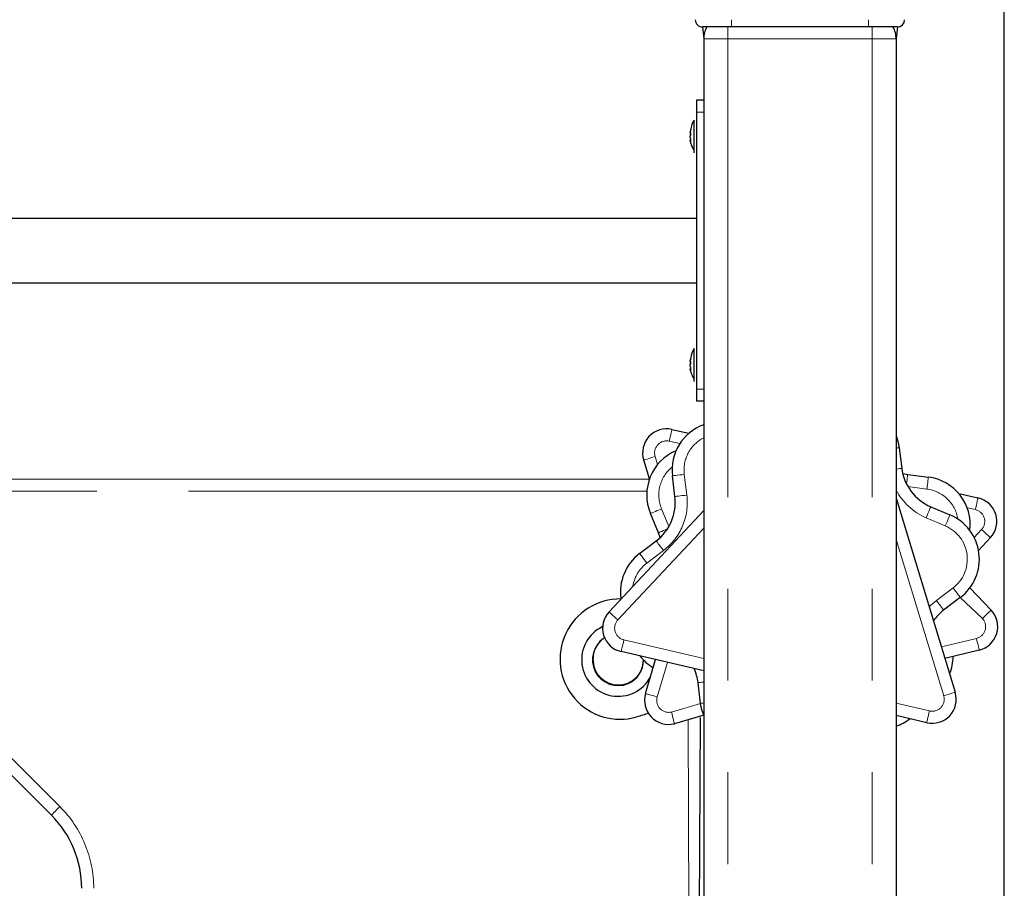
# Model space of a CAD drawing. Units: millimetres. Extents: x 2018 to 10276, y 570 to 8730.
# Drawn here: x 6570 to 6979, y 7279 to 7640 of the extents above; entities that cross this region are included whole.
import ezdxf

# ---------------------------------------------------------------- set-up
doc = ezdxf.new("R2010")
doc.units = ezdxf.units.MM
doc.header["$LTSCALE"] = 30
doc.linetypes.add('PHANTOM', pattern=[12.7, 6.35, -1.27, 1.27, -1.27, 1.27, -1.27])
doc.layers.add('THICK_LINE', color=7, linetype='Continuous', lineweight=25)
doc.styles.add('SLDTEXTSTYLE0', font='TXT', dxfattribs={"width": 0.605})
doc.dimstyles.new('SLDDIMSTYLE0', dxfattribs={"dimtxt": 120, "dimasz": 150, "dimexe": 0, "dimexo": 0.0625, "dimgap": 30, "dimtad": 2, "dimdec": 0, "dimrnd": 1e-09, "dimzin": 12, "dimdsep": 46, "dimtxsty": 'SLDTEXTSTYLE0', "dimsah": 1, "dimcen": 0.09, "dimadec": 0, "dimazin": 3, "dimtfac": 1, "dimtofl": 0, "dimtmove": 0, "dimatfit": 3, "dimfxl": 0, "dimfrac": 2, "dimtolj": 1, "dimtzin": 12, "dimarcsym": 0})

# ---------------------------------------------------------------- blocks, each defined once
blk = doc.blocks.new('_D')
at = {"layer": 'THICK_LINE', "color": 7}
for p, q in [((4133.81, 8012.5), (4133.81, 8632.92)), ((6978.75, 7137.55), (6978.75, 8632.92)), ((4133.81, 8572.92), (6978.75, 8572.92))]:
    blk.add_line(p, q, dxfattribs=at)
for points in [[(4133.81, 8572.92), (4283.81, 8542.92), (4283.81, 8602.92)], [(6978.75, 8572.92), (6828.75, 8602.92), (6828.75, 8542.92)]]:
    blk.add_solid(points, dxfattribs=at)
at = {"layer": 'THICK_LINE', "color": 7, "insert": (5405.94, 8727.61), "char_height": 120, "attachment_point": 1, "style": 'SLDTEXTSTYLE0'}
blk.add_mtext('2845', dxfattribs=at)

msp = doc.modelspace()

# ---------------------------------------------------------------- linework, layer by layer
at = {"color": 8, "linetype": 'PHANTOM', "lineweight": 18}
for p, q in [((6865.31, 7640.5), (6865.31, 7637.5)), ((6922.31, 7640.5), (6922.31, 7637.5)), ((6863.81, 7632.5), (6863.81, 7637.5)), ((6923.81, 7632.5), (6923.81, 7637.5)), ((6863.81, 7632.5), (6853.81, 7632.5)), ((6863.81, 7632.5), (6863.81, 6608.5)), ((6923.81, 7632.5), (6863.81, 7632.5)), ((6923.81, 7632.5), (6923.81, 6608.5)), ((6933.81, 7632.5), (6923.81, 7632.5)), ((6853.81, 7602), (6850.81, 7602)), ((6848.38, 7590.01), (6848.38, 7590.01)), ((6848.38, 7495.01), (6848.38, 7495.01)), ((6853.81, 7487), (6850.81, 7487)), ((6843.91, 7464.34), (6839.5, 7465.33)), ((6833.64, 7458.95), (6834.68, 7455.63)), ((6845.75, 7451.52), (6846.82, 7442.92)), ((6830.21, 7444.5), (6563.31, 7444.5)), ((6946.55, 7445.45), (6938.67, 7446.49)), ((6836.3, 7437.2), (6839.34, 7429.86)), ((6966.72, 7436.88), (6963.32, 7437.64)), ((6954.22, 7430.11), (6946.25, 7433.48)), ((6853.81, 7429.15), (6818.14, 7391.03)), ((6966.25, 7425.29), (6969.31, 7428.61)), ((6953.55, 7359.53), (6933.81, 7424.49)), ((6837.09, 7419.9), (6830.18, 7414.67)), ((6950.52, 7399.1), (6957.43, 7404.33)), ((6969.62, 7391.65), (6960.45, 7400.34)), ((6820.66, 7382.75), (6853.81, 7375.04)), ((6952.6, 7379.83), (6967.17, 7383.34)), ((6838.71, 7373.41), (6834.47, 7359.05)), ((6541.25, 7358.44), (6586.25, 7313.44)), ((6840.44, 7352.77), (6852.55, 7356.37)), ((6933.81, 7356.42), (6947.63, 7353.21)), ((6847.81, 7236.3), (6847.31, 7349.28))]:
    msp.add_line(p, q, dxfattribs=at)
at = {"color": 7, "linetype": 'Continuous', "lineweight": 25}
for p, q in [((6853.31, 7637.5), (6853.81, 7632.5)), ((6865.31, 7637.5), (6853.31, 7637.5)), ((6922.31, 7637.5), (6865.31, 7637.5)), ((6934.31, 7637.5), (6922.31, 7637.5)), ((6934.31, 7637.5), (6933.81, 7632.5)), ((6853.81, 7632.5), (6853.81, 6552.5)), ((6933.81, 7632.5), (6933.81, 6552.5)), ((6853.81, 7607), (6850.81, 7607)), ((6850.81, 7607), (6850.81, 7602)), ((6850.81, 7602), (6850.81, 7487)), ((6849.81, 7598.8), (6849.81, 7598.8)), ((6849.81, 7585.71), (6849.81, 7598.8)), ((6848.21, 7594), (6848.21, 7593.8)), ((6848.21, 7593.41), (6848.21, 7593.8)), ((6848.38, 7593.43), (6848.21, 7593.41)), ((6848.38, 7592.62), (6848.21, 7592.59)), ((6848.21, 7592.59), (6848.21, 7592.05)), ((6848.21, 7591.41), (6848.21, 7592.05)), ((6848.38, 7590.71), (6848.21, 7590.59)), ((6848.21, 7590.59), (6848.21, 7590.25)), ((6848.21, 7590), (6848.21, 7590.25)), ((6848.21, 7590.25), (6848.21, 7590.25)), ((6849.81, 7585.2), (6849.81, 7585.71)), ((6849.81, 7585.2), (6849.81, 7585.2)), ((6850.81, 7557.9), (6258.81, 7557.9)), ((6258.81, 7531.1), (6850.81, 7531.1)), ((6849.81, 7503.8), (6849.81, 7503.8)), ((6849.81, 7490.71), (6849.81, 7503.8)), ((6848.21, 7499), (6848.21, 7498.8)), ((6848.21, 7498.41), (6848.21, 7498.8)), ((6848.38, 7498.43), (6848.21, 7498.41)), ((6848.38, 7497.62), (6848.21, 7497.59)), ((6848.21, 7497.59), (6848.21, 7497.05)), ((6848.21, 7496.41), (6848.21, 7497.05)), ((6848.38, 7495.71), (6848.21, 7495.59)), ((6848.21, 7495.59), (6848.21, 7495.25)), ((6848.21, 7495), (6848.21, 7495.25)), ((6848.21, 7495.25), (6848.21, 7495.25)), ((6849.81, 7490.2), (6849.81, 7490.71)), ((6849.81, 7490.2), (6849.81, 7490.2)), ((6850.81, 7487), (6850.81, 7482)), ((6853.81, 7482), (6850.81, 7482)), ((6840.59, 7470.21), (6847.69, 7468.62)), ((6935.06, 7462.63), (6936.13, 7454.04)), ((6831.31, 7449.67), (6828.87, 7457.46)), ((6936.51, 7451.93), (6938.62, 7451.53)), ((6563.31, 7449.5), (6831.31, 7449.67)), ((6841.86, 7442.31), (6840.79, 7450.9)), ((6938.62, 7451.53), (6947.2, 7450.41)), ((6959.84, 7443.54), (6967.81, 7441.76)), ((6933.81, 7441.69), (6958.33, 7360.99)), ((6814.49, 7394.45), (6853.81, 7436.46)), ((6835, 7427.29), (6831.68, 7435.29)), ((6948.19, 7438.09), (6956.17, 7434.71)), ((6835.71, 7425.27), (6835, 7427.29)), ((6827.16, 7418.66), (6834.07, 7423.88)), ((6972.99, 7425.23), (6968.06, 7419.87)), ((6964.43, 7404.36), (6973.24, 7395.1)), ((6960.45, 7400.34), (6953.54, 7395.12)), ((6968.34, 7378.48), (6954.06, 7375.04)), ((6853.81, 7369.9), (6819.53, 7377.88)), ((6829.68, 7360.46), (6833.84, 7374.55)), ((6852.55, 7356.37), (6851.48, 7364.96)), ((6582.71, 7309.91), (6537.71, 7354.91)), ((6853.81, 7351.47), (6841.62, 7347.91)), ((6852.31, 7350.49), (6851.81, 7232.5)), ((6946.5, 7348.34), (6933.81, 7351.29))]:
    msp.add_line(p, q, dxfattribs=at)
at = {"color": 7, "linetype": 'Continuous', "lineweight": 25, "flags": 128}
for points in [[(6848.38, 7594.61), (6848.41, 7594.75), (6848.44, 7594.87), (6848.45, 7594.95), (6848.45, 7594.97), (6848.44, 7594.95), (6848.42, 7594.87), (6848.38, 7594.76), (6848.38, 7594.73)], [(6848.38, 7590.01), (6848.41, 7589.99), (6848.43, 7590.02), (6848.45, 7590.1), (6848.45, 7590.21), (6848.44, 7590.35), (6848.42, 7590.51), (6848.39, 7590.66), (6848.38, 7590.71)], [(6848.38, 7499.61), (6848.41, 7499.75), (6848.44, 7499.87), (6848.45, 7499.95), (6848.45, 7499.97), (6848.44, 7499.95), (6848.42, 7499.87), (6848.38, 7499.76), (6848.38, 7499.73)], [(6848.38, 7495.01), (6848.41, 7494.99), (6848.43, 7495.02), (6848.45, 7495.1), (6848.45, 7495.21), (6848.44, 7495.35), (6848.42, 7495.51), (6848.39, 7495.66), (6848.38, 7495.71)], [(6933.81, 7467.53), (6934.52, 7465.37), (6935.06, 7462.63)], [(6853.81, 7351.47), (6853.09, 7353.63), (6852.55, 7356.37)]]:
    msp.add_lwpolyline(points, dxfattribs=at)
at = {"color": 8, "linetype": 'PHANTOM', "lineweight": 18, "flags": 128}
for points in [[(6839.5, 7465.33), (6839.72, 7466.28), (6839.92, 7467.2), (6840.11, 7468.04), (6840.27, 7468.78), (6840.41, 7469.39), (6840.51, 7469.84), (6840.57, 7470.11), (6840.59, 7470.21)], [(6933.81, 7462.48), (6934.22, 7462.53), (6934.68, 7462.59), (6934.96, 7462.62), (6935.06, 7462.63)], [(6833.64, 7458.95), (6832.71, 7458.66), (6831.81, 7458.38), (6830.99, 7458.12), (6830.27, 7457.9), (6829.67, 7457.71), (6829.23, 7457.57), (6828.96, 7457.49), (6828.87, 7457.46)], [(6933.81, 7453.75), (6933.92, 7453.76), (6934.68, 7453.86), (6935.29, 7453.93), (6935.75, 7453.99), (6936.03, 7454.03), (6936.13, 7454.04)], [(6840.79, 7450.9), (6840.88, 7450.91), (6841.16, 7450.95), (6841.62, 7451), (6842.24, 7451.08), (6842.99, 7451.17), (6843.85, 7451.28), (6844.78, 7451.4), (6845.75, 7451.52)], [(6938.09, 7447.55), (6938.22, 7448.47), (6938.33, 7449.33), (6938.43, 7450.08), (6938.51, 7450.7), (6938.57, 7451.16), (6938.6, 7451.44), (6938.62, 7451.53)], [(6946.55, 7445.45), (6946.68, 7446.42), (6946.8, 7447.35), (6946.92, 7448.21), (6947.01, 7448.96), (6947.09, 7449.57), (6947.15, 7450.03), (6947.19, 7450.31), (6947.2, 7450.41)], [(6841.86, 7442.31), (6841.95, 7442.32), (6842.23, 7442.35), (6842.69, 7442.41), (6843.31, 7442.49), (6844.06, 7442.58), (6844.92, 7442.69), (6845.85, 7442.8), (6846.82, 7442.92)], [(6967.81, 7441.76), (6967.79, 7441.66), (6967.73, 7441.39), (6967.63, 7440.93), (6967.49, 7440.33), (6967.32, 7439.59), (6967.14, 7438.74), (6966.93, 7437.83), (6966.72, 7436.88)], [(6831.68, 7435.29), (6831.77, 7435.32), (6832.03, 7435.43), (6832.46, 7435.61), (6833.03, 7435.85), (6833.73, 7436.14), (6834.53, 7436.47), (6835.39, 7436.83), (6836.3, 7437.2)], [(6946.25, 7433.48), (6946.63, 7434.38), (6946.99, 7435.24), (6947.33, 7436.04), (6947.62, 7436.74), (6947.86, 7437.31), (6948.04, 7437.73), (6948.15, 7438), (6948.19, 7438.09)], [(6954.22, 7430.11), (6954.6, 7431.01), (6954.97, 7431.87), (6955.3, 7432.67), (6955.6, 7433.37), (6955.84, 7433.94), (6956.02, 7434.36), (6956.13, 7434.63), (6956.17, 7434.71)], [(6835, 7427.29), (6835.09, 7427.33), (6835.35, 7427.44), (6835.77, 7427.61), (6836.35, 7427.85), (6837.05, 7428.14), (6837.85, 7428.47), (6838.71, 7428.83)], [(6972.99, 7425.23), (6972.92, 7425.29), (6972.71, 7425.49), (6972.37, 7425.8), (6971.91, 7426.22), (6971.35, 7426.73), (6970.72, 7427.32), (6970.03, 7427.95), (6969.31, 7428.61)], [(6834.07, 7423.88), (6834.13, 7423.81), (6834.3, 7423.58), (6834.58, 7423.21), (6834.96, 7422.72), (6835.41, 7422.11), (6835.93, 7421.42), (6836.5, 7420.67), (6837.09, 7419.9)], [(6827.16, 7418.66), (6827.22, 7418.58), (6827.39, 7418.36), (6827.67, 7417.99), (6828.05, 7417.49), (6828.5, 7416.89), (6829.03, 7416.2), (6829.59, 7415.45), (6830.18, 7414.67)], [(6957.43, 7404.33), (6958.02, 7403.55), (6958.59, 7402.8), (6959.11, 7402.11), (6959.56, 7401.51), (6959.94, 7401.01), (6960.22, 7400.64), (6960.39, 7400.42), (6960.45, 7400.34)], [(6947.55, 7396.46), (6948.05, 7396.97), (6950.52, 7399.1)], [(6950.52, 7399.1), (6951.11, 7398.33), (6951.68, 7397.58), (6952.2, 7396.89), (6952.66, 7396.28), (6953.03, 7395.79), (6953.31, 7395.42), (6953.48, 7395.19), (6953.54, 7395.12)], [(6818.14, 7391.03), (6817.43, 7391.7), (6816.75, 7392.34), (6816.12, 7392.93), (6815.56, 7393.45), (6815.11, 7393.87), (6814.77, 7394.19), (6814.56, 7394.38), (6814.49, 7394.45)], [(6973.24, 7395.1), (6973.17, 7395.03), (6972.96, 7394.83), (6972.63, 7394.52), (6972.18, 7394.09), (6971.63, 7393.57), (6971, 7392.97), (6970.32, 7392.32), (6969.62, 7391.65)], [(6820.66, 7382.75), (6820.44, 7381.8), (6820.23, 7380.88), (6820.03, 7380.04), (6819.86, 7379.3), (6819.72, 7378.7), (6819.61, 7378.25), (6819.55, 7377.97), (6819.53, 7377.88)], [(6967.17, 7383.34), (6967.39, 7382.4), (6967.61, 7381.48), (6967.82, 7380.64), (6968, 7379.91), (6968.14, 7379.3), (6968.25, 7378.85), (6968.32, 7378.58), (6968.34, 7378.48)], [(6851.48, 7364.96), (6851.58, 7364.97), (6851.86, 7365.01), (6852.32, 7365.06), (6852.94, 7365.14), (6853.69, 7365.24), (6853.81, 7365.25)], [(6834.47, 7359.05), (6833.54, 7359.32), (6832.64, 7359.59), (6831.81, 7359.83), (6831.08, 7360.05), (6830.49, 7360.22), (6830.04, 7360.35), (6829.77, 7360.43), (6829.68, 7360.46)], [(6958.33, 7360.99), (6958.24, 7360.96), (6957.97, 7360.87), (6957.52, 7360.74), (6956.93, 7360.56), (6956.2, 7360.34), (6955.38, 7360.09), (6954.48, 7359.81), (6953.55, 7359.53)], [(6852.55, 7356.37), (6852.65, 7356.38), (6852.93, 7356.41), (6853.39, 7356.47), (6853.81, 7356.52)], [(6840.44, 7352.77), (6840.67, 7351.82), (6840.89, 7350.91), (6841.09, 7350.07), (6841.27, 7349.33), (6841.42, 7348.73), (6841.53, 7348.28), (6841.59, 7348), (6841.62, 7347.91)], [(6947.63, 7353.21), (6947.41, 7352.26), (6947.2, 7351.34), (6947, 7350.5), (6946.83, 7349.76), (6946.69, 7349.16), (6946.58, 7348.71), (6946.52, 7348.43), (6946.5, 7348.34)], [(6582.71, 7309.91), (6582.78, 7309.97), (6582.98, 7310.17), (6583.31, 7310.5), (6583.75, 7310.94), (6584.28, 7311.48), (6584.9, 7312.09), (6585.56, 7312.75), (6586.25, 7313.44)]]:
    msp.add_lwpolyline(points, dxfattribs=at)
at = {"color": 7, "linetype": 'Continuous', "lineweight": 25}
for centre, radius, start, end in [((6853.31, 7640.5), 3, 179.9996, 270.0013), ((6934.31, 7640.5), 3, 270.0008, 360), ((6863.81, 7632.5), 10, 149.999, 179.9991), ((6923.81, 7632.5), 10, 0.0008, 30.0009), ((6858.56, 7593.48), 10.24, 148.6851, 172.4436), ((6856.16, 7592.62), 8.07, 164.8318, 170.1384), ((6857.91, 7592.28), 9.82, 166.2561, 171.0622), ((6848.53, 7591.72), 1.72, 95.1132, 100.5677), ((6855.95, 7591.55), 7.8, 166.0293, 172.3799), ((6853.38, 7590.89), 5.29, 160.9274, 167.3403), ((6855.87, 7592.8), 7.78, 190.226, 195.567), ((6847.54, 7593.03), 0.928, 334.0281, 25.9719), ((6849.4, 7590.88), 1.35, 208.1476, 220.3922), ((6856.19, 7591.39), 8.1, 189.8757, 195.7337), ((6858.25, 7592), 10.24, 195.8905, 214.4829), ((6858.56, 7498.48), 10.24, 148.685, 172.4434), ((6856.18, 7497.61), 8.09, 164.8392, 170.1349), ((6857.91, 7497.28), 9.82, 166.2561, 171.0622), ((6848.52, 7496.81), 1.63, 94.9749, 100.7061), ((6855.94, 7496.55), 7.79, 166.0248, 172.3815), ((6853.4, 7495.88), 5.32, 160.9428, 167.3249), ((6847.54, 7498.03), 0.927, 334.0214, 25.9786), ((6855.87, 7497.8), 7.78, 190.2227, 195.5661), ((6849.4, 7495.88), 1.35, 208.1476, 220.3922), ((6856.16, 7496.38), 8.07, 189.8633, 195.7433), ((6858.25, 7497), 10.24, 195.8905, 214.4829), ((6860.63, 7453.37), 20, 109.9628, 187.0937), ((6838.41, 7460.45), 10, 77.3935, 197.3933), ((6850.15, 7442.95), 20, 113.1319, 202.5366), ((6955.98, 7456.51), 20, 187.0938, 247.0937), ((6944.61, 7430.58), 20, 353.1319, 82.5367), ((6822.01, 7439.84), 20, 307.0941, 7.0939), ((6965.63, 7432), 10, 317.3933, 77.3932), ((6948.38, 7416.29), 20, 307.0938, 67.0938), ((6839.23, 7402.71), 20, 127.0939, 188.5198), ((6819.11, 7374.75), 25, 89.2316, 286.1104), ((6821.79, 7387.62), 10, 136.9032, 256.9029), ((6965.6, 7379.16), 20, 127.0945, 144.6459), ((6965.99, 7388.21), 10, 283.5652, 43.5649), ((6818.31, 7374.5), 15.21, 115.2786, 331.6551), ((6818.31, 7374.5), 10.75, 121.9101, 292.4483), ((6818.3, 7374.79), 10.5, 122.737, 181.6004), ((6818.31, 7374.5), 10.5, 180, 359.1003), ((6818.06, 7374.39), 10.75, 293.9044, 359.6943), ((6843.01, 7388.42), 20, 218.112, 239.4676), ((6937.46, 7376.05), 20, 338.112, 359.4676), ((6831.64, 7362.49), 20, 7.0934, 24.645), ((6839.27, 7357.63), 10, 163.5647, 283.5651), ((6948.76, 7358.08), 10, 256.9039, 16.903), ((6849.81, 7277.77), 76.73, 104.2555, 108.0386), ((6926.98, 7365.63), 20, 289.9631, 308.5198), ((6552.31, 7279.5), 43, 0, 45)]:
    msp.add_arc(centre, radius, start, end, dxfattribs=at)
at = {"color": 8, "linetype": 'PHANTOM', "lineweight": 18}
for centre, radius, start, end in [((6838.41, 7460.45), 5, 77.3932, 197.3932), ((6860.63, 7453.37), 15, 117.0787, 187.0938), ((6850.15, 7442.95), 15, 129.1951, 202.5366), ((6955.98, 7456.51), 25, 207.5234, 247.094), ((6944.61, 7430.58), 15, 9.195, 82.5367), ((6822.01, 7439.84), 25, 307.0938, 7.0938), ((6965.63, 7432), 5, 317.3939, 77.3938), ((6948.38, 7416.29), 15, 307.094, 67.0941), ((6839.23, 7402.71), 15, 127.0944, 171.0204), ((6821.79, 7387.62), 5, 136.9036, 256.9033), ((6965.99, 7388.21), 5, 283.5651, 43.565), ((6839.27, 7357.63), 5, 163.565, 283.5644), ((6948.76, 7358.08), 5, 256.9043, 16.9029), ((6552.31, 7279.5), 48, 0.0001, 45.0002)]:
    msp.add_arc(centre, radius, start, end, dxfattribs=at)

# ---------------------------------------------------------------- dimensions: what is measured, and where the dimension line sits
at = {"layer": 'THICK_LINE', "color": 7}
dim = msp.add_linear_dim(base=(6978.75, 8572.92), p1=(4133.81, 8012.5), p2=(6978.75, 7137.55), dimstyle='SLDDIMSTYLE0', dxfattribs=at)
dim.commit()
dim.dimension.update_dxf_attribs({"geometry": '_D', "text_midpoint": (5556.28, 8572.92), "dimtype": 160})

doc.saveas('drawing.dxf')
